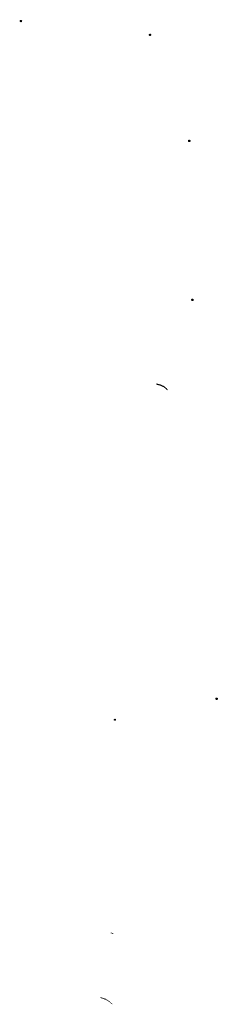
# Model space of a CAD drawing. Units: millimetres. Extents: x 11 to 1955, y 29 to 676.
# Drawn here: x 163 to 189, y 126 to 258 of the extents above; entities that cross this region are included whole.
import ezdxf

# ---------------------------------------------------------------- set-up
doc = ezdxf.new("R2010")
doc.units = ezdxf.units.MM
doc.header["$MEASUREMENT"] = 0
doc.layers.add('图层 1', color=7, linetype='Continuous', lineweight=5)

msp = doc.modelspace()

# ---------------------------------------------------------------- hatches: boundary and pattern name
at = {"layer": '图层 1'}
h = msp.add_hatch(color=7, dxfattribs=at)
edge = h.paths.add_edge_path()
edge.add_spline(control_points=[(162.899, 257.49), (162.899, 257.49), (162.92, 257.447), (162.92, 257.447), (162.92, 257.447), (162.92, 257.405), (162.92, 257.405), (162.92, 257.405), (162.899, 257.363), (162.899, 257.363), (162.899, 257.363), (162.899, 257.32), (162.899, 257.32), (162.899, 257.32), (162.856, 257.299), (162.856, 257.299), (162.856, 257.299), (162.814, 257.256), (162.814, 257.256), (162.814, 257.256), (162.73, 257.256), (162.73, 257.256), (162.73, 257.256), (162.666, 257.278), (162.666, 257.278), (162.666, 257.278), (162.624, 257.299), (162.624, 257.299), (162.624, 257.299), (162.581, 257.341), (162.581, 257.341), (162.581, 257.341), (162.581, 257.49), (162.581, 257.49), (162.581, 257.49), (162.645, 257.553), (162.645, 257.553), (162.645, 257.553), (162.708, 257.553), (162.708, 257.553), (162.875, 257.542), (162.792, 257.594), (162.899, 257.49)], knot_values=[0, 0, 0, 0, 0.352778, 0.352778, 0.352778, 0.705556, 0.705556, 0.705556, 1.058334, 1.058334, 1.058334, 1.411112, 1.411112, 1.411112, 1.7638901, 1.7638901, 1.7638901, 2.1166681, 2.1166681, 2.1166681, 2.4694461, 2.4694461, 2.4694461, 2.8222241, 2.8222241, 2.8222241, 3.1750021, 3.1750021, 3.1750021, 3.5277801, 3.5277801, 3.5277801, 3.8805581, 3.8805581, 3.8805581, 4.2333361, 4.2333361, 4.2333361, 4.5861141, 4.5861141, 4.5861141, 4.9388921, 4.9388921, 4.9388921, 4.9388921], degree=3, periodic=0)
edge.add_line((162.899, 257.49), (162.899, 257.49))
h = msp.add_hatch(color=7, dxfattribs=at)
edge = h.paths.add_edge_path()
edge.add_spline(control_points=[(180.192, 255.648), (180.192, 255.648), (180.213, 255.606), (180.213, 255.606), (180.213, 255.606), (180.213, 255.521), (180.213, 255.521), (180.213, 255.521), (180.192, 255.479), (180.192, 255.479), (180.192, 255.479), (180.15, 255.436), (180.15, 255.436), (180.15, 255.436), (180.128, 255.415), (180.128, 255.415), (180.128, 255.415), (180.023, 255.415), (180.023, 255.415), (180.023, 255.415), (179.959, 255.436), (179.959, 255.436), (179.959, 255.436), (179.917, 255.457), (179.917, 255.457), (179.917, 255.457), (179.896, 255.479), (179.896, 255.479), (179.896, 255.479), (179.874, 255.499), (179.874, 255.499), (179.874, 255.499), (179.874, 255.648), (179.874, 255.648), (179.961, 255.732), (180.046, 255.709), (180.15, 255.712), (180.15, 255.712), (180.171, 255.669), (180.171, 255.669), (180.171, 255.669), (180.192, 255.648), (180.192, 255.648)], knot_values=[0, 0, 0, 0, 0.352778, 0.352778, 0.352778, 0.705556, 0.705556, 0.705556, 1.058334, 1.058334, 1.058334, 1.411112, 1.411112, 1.411112, 1.7638901, 1.7638901, 1.7638901, 2.1166681, 2.1166681, 2.1166681, 2.4694461, 2.4694461, 2.4694461, 2.8222241, 2.8222241, 2.8222241, 3.1750021, 3.1750021, 3.1750021, 3.5277801, 3.5277801, 3.5277801, 3.8805581, 3.8805581, 3.8805581, 4.2333361, 4.2333361, 4.2333361, 4.5861141, 4.5861141, 4.5861141, 4.9388921, 4.9388921, 4.9388921, 4.9388921], degree=3, periodic=0)
edge.add_line((180.192, 255.648), (180.192, 255.648))
h = msp.add_hatch(color=7, dxfattribs=at)
edge = h.paths.add_edge_path()
edge.add_spline(control_points=[(185.484, 241.445), (185.484, 241.445), (185.484, 241.403), (185.484, 241.403), (185.484, 241.403), (185.505, 241.36), (185.505, 241.36), (185.452, 241.278), (185.467, 241.19), (185.336, 241.212), (185.336, 241.212), (185.293, 241.212), (185.293, 241.212), (185.293, 241.212), (185.229, 241.233), (185.229, 241.233), (185.229, 241.233), (185.166, 241.254), (185.166, 241.254), (185.166, 241.254), (185.145, 241.276), (185.145, 241.276), (185.145, 241.276), (185.145, 241.297), (185.145, 241.297), (185.145, 241.297), (185.124, 241.36), (185.124, 241.36), (185.124, 241.36), (185.124, 241.403), (185.124, 241.403), (185.124, 241.403), (185.166, 241.488), (185.166, 241.488), (185.166, 241.488), (185.208, 241.509), (185.208, 241.509), (185.208, 241.509), (185.272, 241.53), (185.272, 241.53), (185.272, 241.53), (185.357, 241.53), (185.357, 241.53), (185.357, 241.53), (185.42, 241.509), (185.42, 241.509), (185.42, 241.509), (185.462, 241.488), (185.462, 241.488), (185.462, 241.488), (185.484, 241.445), (185.484, 241.445)], knot_values=[0, 0, 0, 0, 0.352778, 0.352778, 0.352778, 0.705556, 0.705556, 0.705556, 1.058334, 1.058334, 1.058334, 1.411112, 1.411112, 1.411112, 1.7638901, 1.7638901, 1.7638901, 2.1166681, 2.1166681, 2.1166681, 2.4694461, 2.4694461, 2.4694461, 2.8222241, 2.8222241, 2.8222241, 3.1750021, 3.1750021, 3.1750021, 3.5277801, 3.5277801, 3.5277801, 3.8805581, 3.8805581, 3.8805581, 4.2333361, 4.2333361, 4.2333361, 4.5861141, 4.5861141, 4.5861141, 4.9388921, 4.9388921, 4.9388921, 5.2916702, 5.2916702, 5.2916702, 5.6444482, 5.6444482, 5.6444482, 5.9972262, 5.9972262, 5.9972262, 5.9972262], degree=3, periodic=0)
edge.add_line((185.484, 241.445), (185.484, 241.445))
h = msp.add_hatch(color=7, dxfattribs=at)
edge = h.paths.add_edge_path()
edge.add_spline(control_points=[(185.907, 220.194), (185.901, 220.045), (185.933, 220.114), (185.865, 219.982), (185.865, 219.982), (185.822, 219.961), (185.822, 219.961), (185.822, 219.961), (185.653, 219.961), (185.653, 219.961), (185.653, 219.961), (185.589, 220.003), (185.589, 220.003), (185.589, 220.003), (185.568, 220.024), (185.568, 220.024), (185.568, 220.024), (185.568, 220.045), (185.568, 220.045), (185.568, 220.045), (185.547, 220.088), (185.547, 220.088), (185.547, 220.088), (185.547, 220.151), (185.547, 220.151), (185.547, 220.151), (185.589, 220.236), (185.589, 220.236), (185.589, 220.236), (185.632, 220.257), (185.632, 220.257), (185.706, 220.257), (185.842, 220.331), (185.907, 220.194)], knot_values=[0, 0, 0, 0, 0.352778, 0.352778, 0.352778, 0.705556, 0.705556, 0.705556, 1.058334, 1.058334, 1.058334, 1.411112, 1.411112, 1.411112, 1.7638901, 1.7638901, 1.7638901, 2.1166681, 2.1166681, 2.1166681, 2.4694461, 2.4694461, 2.4694461, 2.8222241, 2.8222241, 2.8222241, 3.1750021, 3.1750021, 3.1750021, 3.5277801, 3.5277801, 3.5277801, 3.8805581, 3.8805581, 3.8805581, 3.8805581], degree=3, periodic=0)
edge.add_line((185.907, 220.194), (185.907, 220.194))
h = msp.add_hatch(color=7, dxfattribs=at)
edge = h.paths.add_edge_path()
edge.add_spline(control_points=[(180.912, 208.933), (180.912, 208.933), (180.912, 208.764), (180.912, 208.764), (181.227, 208.675), (181.383, 208.678), (181.695, 208.51), (181.954, 208.429), (182.139, 208.213), (182.33, 208.023), (182.33, 208.023), (182.435, 208.065), (182.435, 208.065), (182.288, 208.273), (182.375, 208.213), (182.161, 208.382), (182.161, 208.382), (182.118, 208.425), (182.118, 208.425), (182.118, 208.425), (182.097, 208.468), (182.097, 208.468), (182.097, 208.468), (182.054, 208.488), (182.054, 208.488), (182.054, 208.488), (181.991, 208.531), (181.991, 208.531), (181.991, 208.531), (181.949, 208.552), (181.949, 208.552), (181.949, 208.552), (181.906, 208.573), (181.906, 208.573), (181.906, 208.573), (181.864, 208.616), (181.864, 208.616), (181.864, 208.616), (181.822, 208.637), (181.822, 208.637), (181.664, 208.674), (181.545, 208.809), (181.377, 208.806), (181.28, 208.857), (181.013, 208.897), (180.912, 208.933)], knot_values=[0, 0, 0, 0, 0.352778, 0.352778, 0.352778, 0.705556, 0.705556, 0.705556, 1.058334, 1.058334, 1.058334, 1.411112, 1.411112, 1.411112, 1.7638901, 1.7638901, 1.7638901, 2.1166681, 2.1166681, 2.1166681, 2.4694461, 2.4694461, 2.4694461, 2.8222241, 2.8222241, 2.8222241, 3.1750021, 3.1750021, 3.1750021, 3.5277801, 3.5277801, 3.5277801, 3.8805581, 3.8805581, 3.8805581, 4.2333361, 4.2333361, 4.2333361, 4.5861141, 4.5861141, 4.5861141, 4.9388921, 4.9388921, 4.9388921, 5.2916702, 5.2916702, 5.2916702, 5.2916702], degree=3, periodic=0)
edge.add_line((180.912, 208.933), (180.912, 208.933))
h = msp.add_hatch(color=7, dxfattribs=at)
edge = h.paths.add_edge_path()
edge.add_spline(control_points=[(174.921, 174.537), (174.921, 174.537), (174.921, 174.304), (174.921, 174.304), (174.921, 174.304), (174.921, 174.537), (174.921, 174.537)], knot_values=[0, 0, 0, 0, 0.352778, 0.352778, 0.352778, 0.705556, 0.705556, 0.705556, 0.705556], degree=3, periodic=0)
edge.add_line((174.921, 174.537), (174.921, 174.537))
h = msp.add_hatch(color=7, dxfattribs=at)
edge = h.paths.add_edge_path()
edge.add_spline(control_points=[(189.146, 166.833), (189.208, 166.74), (189.132, 166.683), (189.103, 166.621), (189.103, 166.621), (189.061, 166.6), (189.061, 166.6), (189.061, 166.6), (188.997, 166.579), (188.997, 166.579), (188.997, 166.579), (188.955, 166.6), (188.955, 166.6), (188.955, 166.6), (188.892, 166.6), (188.892, 166.6), (188.892, 166.6), (188.849, 166.621), (188.849, 166.621), (188.849, 166.621), (188.828, 166.663), (188.828, 166.663), (188.828, 166.663), (188.807, 166.685), (188.807, 166.685), (188.807, 166.685), (188.807, 166.833), (188.807, 166.833), (188.807, 166.833), (188.87, 166.896), (188.87, 166.896), (189.023, 166.882), (189.069, 166.941), (189.146, 166.833)], knot_values=[0, 0, 0, 0, 0.352778, 0.352778, 0.352778, 0.705556, 0.705556, 0.705556, 1.058334, 1.058334, 1.058334, 1.411112, 1.411112, 1.411112, 1.7638901, 1.7638901, 1.7638901, 2.1166681, 2.1166681, 2.1166681, 2.4694461, 2.4694461, 2.4694461, 2.8222241, 2.8222241, 2.8222241, 3.1750021, 3.1750021, 3.1750021, 3.5277801, 3.5277801, 3.5277801, 3.8805581, 3.8805581, 3.8805581, 3.8805581], degree=3, periodic=0)
edge.add_line((189.146, 166.833), (189.146, 166.833))
h = msp.add_hatch(color=7, dxfattribs=at)
edge = h.paths.add_edge_path()
edge.add_spline(control_points=[(175.493, 164.017), (175.493, 164.017), (175.514, 163.975), (175.514, 163.975), (175.514, 163.975), (175.514, 163.933), (175.514, 163.933), (175.514, 163.933), (175.493, 163.89), (175.493, 163.89), (175.493, 163.89), (175.472, 163.869), (175.472, 163.869), (175.472, 163.869), (175.451, 163.827), (175.451, 163.827), (175.357, 163.772), (175.272, 163.82), (175.197, 163.869), (175.208, 163.993), (175.156, 164.022), (175.26, 164.06), (175.333, 164.109), (175.436, 164.075), (175.493, 164.017)], knot_values=[0, 0, 0, 0, 0.352778, 0.352778, 0.352778, 0.705556, 0.705556, 0.705556, 1.058334, 1.058334, 1.058334, 1.411112, 1.411112, 1.411112, 1.7638901, 1.7638901, 1.7638901, 2.1166681, 2.1166681, 2.1166681, 2.4694461, 2.4694461, 2.4694461, 2.8222241, 2.8222241, 2.8222241, 2.8222241], degree=3, periodic=0)
edge.add_line((175.493, 164.017), (175.493, 164.017))
h = msp.add_hatch(color=7, dxfattribs=at)
edge = h.paths.add_edge_path()
edge.add_spline(control_points=[(174.773, 135.485), (174.773, 135.485), (174.773, 135.379), (174.773, 135.379), (174.773, 135.379), (174.816, 135.379), (174.816, 135.379), (174.816, 135.379), (174.858, 135.358), (174.858, 135.358), (174.858, 135.358), (174.921, 135.358), (174.921, 135.358), (174.921, 135.358), (174.964, 135.337), (174.964, 135.337), (174.964, 135.337), (174.985, 135.337), (174.985, 135.337), (174.985, 135.337), (175.027, 135.316), (175.027, 135.316), (175.027, 135.316), (175.049, 135.294), (175.049, 135.294), (175.049, 135.294), (175.07, 135.294), (175.07, 135.294), (175.07, 135.294), (175.091, 135.273), (175.091, 135.273), (175.091, 135.273), (175.133, 135.273), (175.133, 135.273), (175.133, 135.273), (175.154, 135.252), (175.154, 135.252), (175.154, 135.252), (175.154, 135.358), (175.154, 135.358), (175.154, 135.358), (175.133, 135.379), (175.133, 135.379), (175.133, 135.379), (175.091, 135.379), (175.091, 135.379), (175.091, 135.379), (175.091, 135.4), (175.091, 135.4), (175.091, 135.4), (175.07, 135.4), (175.07, 135.4), (175.07, 135.4), (175.027, 135.421), (175.027, 135.421), (175.027, 135.421), (175.006, 135.421), (175.006, 135.421), (175.006, 135.421), (174.964, 135.442), (174.964, 135.442), (174.9, 135.45), (174.839, 135.486), (174.773, 135.485)], knot_values=[0, 0, 0, 0, 0.352778, 0.352778, 0.352778, 0.705556, 0.705556, 0.705556, 1.058334, 1.058334, 1.058334, 1.411112, 1.411112, 1.411112, 1.7638901, 1.7638901, 1.7638901, 2.1166681, 2.1166681, 2.1166681, 2.4694461, 2.4694461, 2.4694461, 2.8222241, 2.8222241, 2.8222241, 3.1750021, 3.1750021, 3.1750021, 3.5277801, 3.5277801, 3.5277801, 3.8805581, 3.8805581, 3.8805581, 4.2333361, 4.2333361, 4.2333361, 4.5861141, 4.5861141, 4.5861141, 4.9388921, 4.9388921, 4.9388921, 5.2916702, 5.2916702, 5.2916702, 5.6444482, 5.6444482, 5.6444482, 5.9972262, 5.9972262, 5.9972262, 6.3500042, 6.3500042, 6.3500042, 6.7027822, 6.7027822, 6.7027822, 7.0555602, 7.0555602, 7.0555602, 7.4083382, 7.4083382, 7.4083382, 7.4083382], degree=3, periodic=0)
edge.add_line((174.773, 135.485), (174.773, 135.485))
h = msp.add_hatch(color=7, dxfattribs=at)
edge = h.paths.add_edge_path()
edge.add_spline(control_points=[(173.397, 126.827), (173.397, 126.827), (173.397, 126.722), (173.397, 126.722), (173.397, 126.722), (173.419, 126.722), (173.419, 126.722), (173.419, 126.722), (173.482, 126.701), (173.482, 126.701), (173.482, 126.701), (173.524, 126.679), (173.524, 126.679), (173.524, 126.679), (173.588, 126.679), (173.588, 126.679), (173.588, 126.679), (173.63, 126.658), (173.63, 126.658), (173.796, 126.591), (173.76, 126.638), (173.948, 126.553), (173.948, 126.553), (173.969, 126.446), (173.969, 126.446), (173.969, 126.446), (174.033, 126.51), (174.033, 126.51), (174.033, 126.51), (174.075, 126.51), (174.075, 126.51), (174.075, 126.51), (174.159, 126.468), (174.159, 126.468), (174.159, 126.468), (174.181, 126.446), (174.181, 126.446), (174.246, 126.398), (174.33, 126.372), (174.392, 126.32), (174.608, 126.206), (174.775, 126.028), (174.964, 125.875), (174.964, 125.875), (175.006, 125.917), (175.006, 125.917), (174.961, 125.963), (174.782, 126.125), (174.731, 126.15), (174.731, 126.15), (174.689, 126.193), (174.689, 126.193), (174.689, 126.193), (174.667, 126.235), (174.667, 126.235), (174.667, 126.235), (174.625, 126.256), (174.625, 126.256), (174.625, 126.256), (174.583, 126.298), (174.583, 126.298), (174.583, 126.298), (174.54, 126.32), (174.54, 126.32), (174.54, 126.32), (174.498, 126.362), (174.498, 126.362), (174.474, 126.388), (174.325, 126.47), (174.286, 126.489), (174.286, 126.489), (174.265, 126.51), (174.265, 126.51), (174.265, 126.51), (174.223, 126.531), (174.223, 126.531), (174.223, 126.531), (174.202, 126.553), (174.202, 126.553), (174.202, 126.553), (174.138, 126.574), (174.138, 126.574), (174.138, 126.574), (174.117, 126.595), (174.117, 126.595), (174.117, 126.595), (174.096, 126.701), (174.096, 126.701), (174.096, 126.701), (174.033, 126.637), (174.033, 126.637), (174.033, 126.637), (173.99, 126.637), (173.99, 126.637), (173.99, 126.637), (173.905, 126.679), (173.905, 126.679), (173.905, 126.679), (173.842, 126.701), (173.842, 126.701), (173.842, 126.701), (173.8, 126.722), (173.8, 126.722), (173.8, 126.722), (173.757, 126.722), (173.757, 126.722), (173.757, 126.722), (173.673, 126.764), (173.673, 126.764), (173.673, 126.764), (173.652, 126.764), (173.652, 126.764), (173.652, 126.764), (173.567, 126.785), (173.567, 126.785), (173.567, 126.785), (173.503, 126.806), (173.503, 126.806), (173.503, 126.806), (173.44, 126.806), (173.44, 126.806), (173.44, 126.806), (173.419, 126.827), (173.419, 126.827), (173.419, 126.827), (173.397, 126.827), (173.397, 126.827)], knot_values=[0, 0, 0, 0, 0.352778, 0.352778, 0.352778, 0.705556, 0.705556, 0.705556, 1.058334, 1.058334, 1.058334, 1.411112, 1.411112, 1.411112, 1.7638901, 1.7638901, 1.7638901, 2.1166681, 2.1166681, 2.1166681, 2.4694461, 2.4694461, 2.4694461, 2.8222241, 2.8222241, 2.8222241, 3.1750021, 3.1750021, 3.1750021, 3.5277801, 3.5277801, 3.5277801, 3.8805581, 3.8805581, 3.8805581, 4.2333361, 4.2333361, 4.2333361, 4.5861141, 4.5861141, 4.5861141, 4.9388921, 4.9388921, 4.9388921, 5.2916702, 5.2916702, 5.2916702, 5.6444482, 5.6444482, 5.6444482, 5.9972262, 5.9972262, 5.9972262, 6.3500042, 6.3500042, 6.3500042, 6.7027822, 6.7027822, 6.7027822, 7.0555602, 7.0555602, 7.0555602, 7.4083382, 7.4083382, 7.4083382, 7.7611162, 7.7611162, 7.7611162, 8.1138942, 8.1138942, 8.1138942, 8.4666722, 8.4666722, 8.4666722, 8.8194503, 8.8194503, 8.8194503, 9.1722283, 9.1722283, 9.1722283, 9.5250063, 9.5250063, 9.5250063, 9.8777843, 9.8777843, 9.8777843, 10.2305623, 10.2305623, 10.2305623, 10.5833403, 10.5833403, 10.5833403, 10.9361183, 10.9361183, 10.9361183, 11.2888963, 11.2888963, 11.2888963, 11.6416743, 11.6416743, 11.6416743, 11.9944524, 11.9944524, 11.9944524, 12.3472304, 12.3472304, 12.3472304, 12.7000084, 12.7000084, 12.7000084, 13.0527864, 13.0527864, 13.0527864, 13.4055644, 13.4055644, 13.4055644, 13.7583424, 13.7583424, 13.7583424, 14.1111204, 14.1111204, 14.1111204, 14.4638984, 14.4638984, 14.4638984, 14.8166764, 14.8166764, 14.8166764, 14.8166764], degree=3, periodic=0)
edge.add_line((173.397, 126.827), (173.397, 126.827))

doc.saveas('drawing.dxf')
